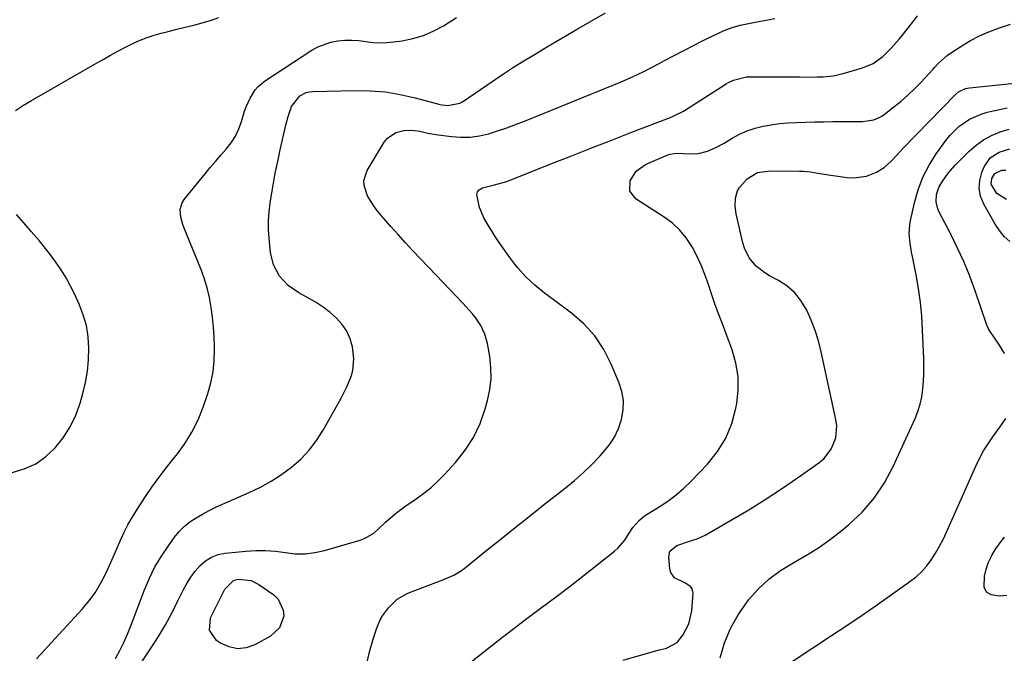
# Model space of a CAD drawing. Units: inches. Extents: x 1900162 to 1905485, y 422025 to 427345.
# Drawn here: x 1904586 to 1904941, y 422333 to 422562 of the extents above; entities that cross this region are included whole.
import ezdxf

# ---------------------------------------------------------------- set-up
doc = ezdxf.new("R2010")
doc.units = ezdxf.units.IN
doc.header["$MEASUREMENT"] = 0
doc.layers.add('7', color=7, linetype='Continuous')
doc.layers.add('8', color=7, linetype='Continuous')

msp = doc.modelspace()

# ---------------------------------------------------------------- linework, layer by layer
at = {"layer": '7', "color": 18}
for points in [[(1904592.07, 422331.01, 1782), (1904608.6, 422348.91, 1782), (1904611.05, 422351.83, 1782), (1904613.3, 422354.88, 1782), (1904615.25, 422358.14, 1782), (1904616.99, 422361.53, 1782), (1904618.93, 422365.79, 1782), (1904620.15, 422368.52, 1782), (1904621.35, 422371.26, 1782), (1904622.53, 422374.01, 1782), (1904623.78, 422376.73, 1782), (1904625.12, 422379.4, 1782), (1904626.59, 422381.99, 1782), (1904628.17, 422384.53, 1782), (1904631.24, 422389.21, 1782), (1904633.75, 422392.9, 1782), (1904636.34, 422396.53, 1782), (1904639.04, 422400.08, 1782), (1904641.82, 422403.57, 1782), (1904642.57, 422404.48, 1782), (1904645.54, 422408.51, 1782), (1904648.2, 422412.73, 1782), (1904650.38, 422417.2, 1782), (1904652.25, 422421.85, 1782), (1904653.89, 422426.71, 1782), (1904654.98, 422430.58, 1782), (1904655.8, 422434.51, 1782), (1904656.2, 422438.49, 1782), (1904656.33, 422442.52, 1782), (1904656.31, 422443.4, 1782), (1904656.17, 422447.01, 1782), (1904655.94, 422450.62, 1782), (1904655.58, 422454.21, 1782), (1904655.12, 422457.8, 1782), (1904654.47, 422461.35, 1782), (1904653.66, 422464.85, 1782), (1904652.59, 422468.28, 1782), (1904651.35, 422471.67, 1782), (1904645.37, 422486.31, 1782), (1904644.9, 422487.62, 1782), (1904644.19, 422490.31, 1782), (1904643.96, 422493.03, 1782), (1904644.67, 422495.51, 1782), (1904645.38, 422496.65, 1782), (1904652.91, 422505.92, 1782), (1904654.77, 422508.19, 1782), (1904656.65, 422510.43, 1782), (1904658.57, 422512.65, 1782), (1904660.5, 422514.85, 1782), (1904662.28, 422517.14, 1782), (1904663.84, 422519.54, 1782), (1904665.07, 422522.13, 1782), (1904666.09, 422524.84, 1782), (1904667.19, 422528.52, 1782), (1904667.75, 422530.15, 1782), (1904669.16, 422533.29, 1782), (1904670.99, 422536.2, 1782), (1904672.09, 422537.49, 1782), (1904674.72, 422539.65, 1782), (1904691.42, 422550.52, 1782), (1904693.62, 422551.74, 1782), (1904698.29, 422553.44, 1782), (1904700.76, 422553.91, 1782), (1904703.29, 422554.11, 1782), (1904705.81, 422554.16, 1782), (1904708.33, 422553.99, 1782), (1904710.85, 422553.68, 1782), (1904713.38, 422553.37, 1782), (1904715.91, 422553.22, 1782), (1904718.44, 422553.3, 1782), (1904720.97, 422553.53, 1782), (1904723.97, 422553.94, 1782), (1904727.91, 422554.75, 1782), (1904731.73, 422555.87, 1782), (1904735.39, 422557.47, 1782), (1904738.92, 422559.39, 1782), (1904743.59, 422562.33, 1782)], [(1904620.64, 422331.1, 1784), (1904622.16, 422333.98, 1784), (1904623.6, 422336.9, 1784), (1904624.91, 422339.88, 1784), (1904626.13, 422342.9, 1784), (1904631.08, 422355.92, 1784), (1904632.86, 422360.1, 1784), (1904634.85, 422364.16, 1784), (1904637.16, 422368.06, 1784), (1904639.67, 422371.83, 1784), (1904641.88, 422374.88, 1784), (1904643.57, 422376.92, 1784), (1904645.4, 422378.81, 1784), (1904647.45, 422380.45, 1784), (1904649.65, 422381.94, 1784), (1904651.98, 422383.26, 1784), (1904654.34, 422384.52, 1784), (1904656.75, 422385.69, 1784), (1904659.19, 422386.81, 1784), (1904668.85, 422391.01, 1784), (1904672.87, 422392.95, 1784), (1904676.77, 422395.08, 1784), (1904680.5, 422397.5, 1784), (1904684.12, 422400.13, 1784), (1904687.44, 422403.07, 1784), (1904690.49, 422406.24, 1784), (1904693.15, 422409.75, 1784), (1904695.55, 422413.49, 1784), (1904702, 422424.99, 1784), (1904703.98, 422428.88, 1784), (1904705.66, 422432.91, 1784), (1904706.25, 422434.97, 1784), (1904706.63, 422439.18, 1784), (1904706.04, 422443.53, 1784), (1904705.22, 422446.46, 1784), (1904704.06, 422449.2, 1784), (1904702.39, 422451.67, 1784), (1904700.37, 422453.94, 1784), (1904698, 422455.97, 1784), (1904695.54, 422457.87, 1784), (1904692.95, 422459.57, 1784), (1904690.26, 422461.14, 1784), (1904686.76, 422463.02, 1784), (1904682.93, 422465.65, 1784), (1904679.77, 422469.06, 1784), (1904677.56, 422473.1, 1784), (1904676.51, 422477.58, 1784), (1904676.02, 422482.77, 1784), (1904675.84, 422485.93, 1784), (1904675.82, 422489.08, 1784), (1904676.04, 422492.22, 1784), (1904676.41, 422495.36, 1784), (1904676.77, 422497.64, 1784), (1904677.49, 422501.9, 1784), (1904678.26, 422506.16, 1784), (1904679.11, 422510.4, 1784), (1904680.02, 422514.62, 1784), (1904682.03, 422523.5, 1784), (1904682.84, 422526.61, 1784), (1904684.11, 422530.28, 1784), (1904687.12, 422534.14, 1784), (1904689.34, 422535.25, 1784), (1904690.54, 422535.52, 1784), (1904691.79, 422535.66, 1784), (1904707.01, 422536.01, 1784), (1904712.5, 422535.89, 1784), (1904717.95, 422535.47, 1784), (1904723.35, 422534.57, 1784), (1904728.71, 422533.37, 1784), (1904737.18, 422531.07, 1784), (1904738.28, 422530.82, 1784), (1904740.5, 422530.58, 1784), (1904744.78, 422531.41, 1784), (1904745.74, 422531.95, 1784), (1904756.86, 422539.54, 1784), (1904760.52, 422541.99, 1784), (1904764.21, 422544.4, 1784), (1904767.95, 422546.74, 1784), (1904771.71, 422549.03, 1784), (1904775.5, 422551.28, 1784), (1904779.29, 422553.52, 1784), (1904783.1, 422555.75, 1784), (1904786.9, 422557.97, 1784), (1904791.65, 422560.72, 1784), (1904797.3, 422564.05, 1784)], [(1904711.13, 422328.77, 1788), (1904712.23, 422333.59, 1788), (1904713.53, 422338.13, 1788), (1904714.7, 422341.8, 1788), (1904716.03, 422345.05, 1788), (1904716.92, 422346.56, 1788), (1904719.12, 422349.45, 1788), (1904722.26, 422352.53, 1788), (1904724.11, 422353.69, 1788), (1904726.1, 422354.66, 1788), (1904738.63, 422359.54, 1788), (1904742.61, 422361.25, 1788), (1904744.5, 422362.29, 1788), (1904745.39, 422362.9, 1788), (1904746.26, 422363.54, 1788), (1904754.66, 422370.3, 1788), (1904759.71, 422374.35, 1788), (1904764.77, 422378.39, 1788), (1904769.84, 422382.42, 1788), (1904774.93, 422386.43, 1788), (1904782.87, 422392.68, 1788), (1904786.18, 422395.4, 1788), (1904789.4, 422398.23, 1788), (1904792.49, 422401.19, 1788), (1904795.49, 422404.26, 1788), (1904798.7, 422408.07, 1788), (1904800.59, 422410.95, 1788), (1904802.02, 422414.09, 1788), (1904803.16, 422417.39, 1788), (1904803.69, 422420.8, 1788), (1904803.79, 422424.17, 1788), (1904803.22, 422427.5, 1788), (1904802.2, 422430.79, 1788), (1904799.44, 422437.36, 1788), (1904796.7, 422442.62, 1788), (1904793.47, 422447.5, 1788), (1904789.5, 422451.8, 1788), (1904785.04, 422455.72, 1788), (1904778.9, 422460.27, 1788), (1904775.36, 422462.97, 1788), (1904771.9, 422465.77, 1788), (1904768.65, 422468.78, 1788), (1904765.71, 422472.1, 1788), (1904764.67, 422473.41, 1788), (1904762.81, 422475.83, 1788), (1904761, 422478.29, 1788), (1904759.27, 422480.81, 1788), (1904757.59, 422483.37, 1788), (1904754.63, 422488.06, 1788), (1904753.58, 422489.9, 1788), (1904751.94, 422493.76, 1788), (1904750.92, 422498.52, 1788), (1904751.17, 422499.45, 1788), (1904751.81, 422500.18, 1788), (1904752.95, 422500.85, 1788), (1904757.37, 422501.99, 1788), (1904761.75, 422503.22, 1788), (1904777.61, 422509.52, 1788), (1904784.82, 422512.38, 1788), (1904792.05, 422515.22, 1788), (1904799.28, 422518.03, 1788), (1904806.52, 422520.82, 1788), (1904819.47, 422525.79, 1788), (1904820.24, 422526.09, 1788), (1904821.77, 422526.72, 1788), (1904825.45, 422528.6, 1788), (1904840.92, 422538.42, 1788), (1904841.76, 422538.92, 1788), (1904843.5, 422539.79, 1788), (1904848.18, 422540.88, 1788), (1904862.54, 422540.96, 1788), (1904864.13, 422540.96, 1788), (1904867.31, 422540.92, 1788), (1904870.49, 422540.86, 1788), (1904873.67, 422540.88, 1788), (1904875.81, 422540.95, 1788), (1904879.51, 422541.32, 1788), (1904883.13, 422542.14, 1788), (1904890.07, 422544.16, 1788), (1904893.95, 422545.79, 1788), (1904897.36, 422548.26, 1788), (1904900.41, 422551.27, 1788), (1904903.23, 422554.5, 1788), (1904904.32, 422555.84, 1788), (1904906.21, 422558.18, 1788), (1904908.09, 422560.54, 1788), (1904909.94, 422562.91, 1788)], [(1904620.56, 422315.75, 1786), (1904633.46, 422334.98, 1786), (1904636.09, 422339.09, 1786), (1904638.6, 422343.27, 1786), (1904640.93, 422347.55, 1786), (1904643.14, 422351.9, 1786), (1904645.03, 422355.82, 1786), (1904646.31, 422358.19, 1786), (1904647.73, 422360.47, 1786), (1904649.34, 422362.61, 1786), (1904651.1, 422364.66, 1786), (1904653.09, 422366.36, 1786), (1904655.24, 422367.73, 1786), (1904657.64, 422368.61, 1786), (1904660.2, 422369.15, 1786), (1904667.58, 422369.9, 1786), (1904671.18, 422370.11, 1786), (1904674.77, 422370.12, 1786), (1904678.34, 422369.83, 1786), (1904681.92, 422369.34, 1786), (1904685.47, 422368.95, 1786), (1904689, 422368.89, 1786), (1904692.51, 422369.32, 1786), (1904696, 422370.08, 1786), (1904708.89, 422373.86, 1786), (1904710.64, 422374.52, 1786), (1904713.8, 422376.4, 1786), (1904715.34, 422377.75, 1786), (1904717.95, 422380.26, 1786), (1904720.66, 422382.65, 1786), (1904722.06, 422383.8, 1786), (1904724.94, 422385.98, 1786), (1904729.06, 422388.77, 1786), (1904731.81, 422390.75, 1786), (1904734.44, 422392.85, 1786), (1904736.92, 422395.14, 1786), (1904739.3, 422397.55, 1786), (1904743.26, 422401.87, 1786), (1904746.74, 422406.25, 1786), (1904749.75, 422410.88, 1786), (1904752.09, 422415.88, 1786), (1904753.98, 422421.14, 1786), (1904754.83, 422424.16, 1786), (1904755.65, 422428.12, 1786), (1904756.11, 422432.1, 1786), (1904756.02, 422436.1, 1786), (1904755.58, 422440.12, 1786), (1904754.74, 422444.72, 1786), (1904753.83, 422448.08, 1786), (1904752.35, 422451.22, 1786), (1904750.42, 422454.15, 1786), (1904749.33, 422455.51, 1786), (1904748.18, 422456.83, 1786), (1904745.84, 422459.34, 1786), (1904743.46, 422461.87, 1786), (1904741.08, 422464.4, 1786), (1904738.69, 422466.92, 1786), (1904736.3, 422469.43, 1786), (1904727.92, 422478.21, 1786), (1904725.21, 422481.1, 1786), (1904722.54, 422484.02, 1786), (1904719.92, 422486.98, 1786), (1904717.33, 422489.98, 1786), (1904714.87, 422492.88, 1786), (1904713.62, 422494.5, 1786), (1904711.54, 422497.99, 1786), (1904710.26, 422501.74, 1786), (1904710.16, 422503.59, 1786), (1904711.34, 422507.19, 1786), (1904717.56, 422517.34, 1786), (1904718.76, 422518.82, 1786), (1904721.78, 422520.85, 1786), (1904724.65, 422521.57, 1786), (1904727.55, 422521.73, 1786), (1904730.43, 422521.32, 1786), (1904733.3, 422520.68, 1786), (1904736.21, 422520.2, 1786), (1904741.77, 422519.44, 1786), (1904745.16, 422519.19, 1786), (1904748.52, 422519.23, 1786), (1904751.86, 422519.69, 1786), (1904755.17, 422520.44, 1786), (1904758.45, 422521.45, 1786), (1904761.71, 422522.53, 1786), (1904764.93, 422523.71, 1786), (1904768.13, 422524.96, 1786), (1904802.98, 422539.18, 1786), (1904807.11, 422540.96, 1786), (1904811.17, 422542.88, 1786), (1904813.44, 422544.03, 1786), (1904816.92, 422545.85, 1786), (1904818.64, 422546.79, 1786), (1904822.09, 422548.67, 1786), (1904825.57, 422550.49, 1786), (1904829.34, 422552.42, 1786), (1904831.58, 422553.56, 1786), (1904833.84, 422554.67, 1786), (1904836.11, 422555.76, 1786), (1904840.19, 422557.66, 1786), (1904843.02, 422558.77, 1786), (1904845.97, 422559.55, 1786), (1904850.72, 422560.5, 1786), (1904853.31, 422561, 1786), (1904855.9, 422561.5, 1786), (1904858.49, 422561.98, 1786)], [(1904803.74, 422330.51, 1792), (1904813.39, 422333.36, 1792), (1904816.38, 422334.19, 1792), (1904819.41, 422334.9, 1792), (1904823.25, 422336.97, 1792), (1904825.27, 422339.51, 1792), (1904827.47, 422343.7, 1792), (1904828.46, 422348.33, 1792), (1904828.94, 422354.66, 1792), (1904828.63, 422356.29, 1792), (1904828.16, 422356.95, 1792), (1904825.93, 422358.47, 1792), (1904822.29, 422360.24, 1792), (1904820.87, 422362.14, 1792), (1904820.54, 422363.37, 1792), (1904820.15, 422367.8, 1792), (1904820.56, 422369.86, 1792), (1904823.09, 422371.91, 1792), (1904827.31, 422373.3, 1792), (1904830.42, 422374.27, 1792), (1904833.36, 422375.68, 1792), (1904843.02, 422381.24, 1792), (1904849.04, 422384.82, 1792), (1904854.99, 422388.5, 1792), (1904860.84, 422392.34, 1792), (1904866.62, 422396.29, 1792), (1904874.35, 422401.72, 1792), (1904876.06, 422403.16, 1792), (1904878.77, 422406.59, 1792), (1904880.4, 422410.73, 1792), (1904880.76, 422415.08, 1792), (1904880.48, 422417.29, 1792), (1904875.12, 422441.81, 1792), (1904874.14, 422445.67, 1792), (1904872.97, 422449.47, 1792), (1904871.55, 422453.17, 1792), (1904869.94, 422456.82, 1792), (1904867.85, 422460.32, 1792), (1904865.58, 422463.15, 1792), (1904862.81, 422465.5, 1792), (1904859.7, 422467.52, 1792), (1904856.48, 422469.19, 1792), (1904854.78, 422470.2, 1792), (1904851.71, 422472.65, 1792), (1904849.2, 422475.69, 1792), (1904847.46, 422479.17, 1792), (1904846.89, 422481.06, 1792), (1904844.49, 422491.47, 1792), (1904844.1, 422494.3, 1792), (1904844.22, 422497.15, 1792), (1904845, 422499.83, 1792), (1904845.7, 422501.02, 1792), (1904848.46, 422504.2, 1792), (1904852.17, 422506.46, 1792), (1904856.59, 422507.05, 1792), (1904867.32, 422506.93, 1792), (1904868.65, 422506.88, 1792), (1904871.29, 422506.63, 1792), (1904873.91, 422506.2, 1792), (1904877.85, 422505.58, 1792), (1904884.52, 422504.64, 1792), (1904886.88, 422504.51, 1792), (1904891.47, 422505.15, 1792), (1904895.11, 422506.55, 1792), (1904897.91, 422508.18, 1792), (1904900.3, 422510.37, 1792), (1904902.5, 422512.81, 1792), (1904904.77, 422515.21, 1792), (1904923.63, 422534.62, 1792), (1904924.7, 422535.52, 1792), (1904927.24, 422536.68, 1792), (1904928.62, 422536.93, 1792), (1904949.59, 422539.15, 1792)], [(1904838.69, 422331.35, 1794), (1904840.33, 422336.79, 1794), (1904842.43, 422342.02, 1794), (1904845.2, 422346.92, 1794), (1904848.42, 422351.6, 1794), (1904848.94, 422352.25, 1794), (1904852.47, 422356.18, 1794), (1904856.28, 422359.78, 1794), (1904860.51, 422362.88, 1794), (1904865.01, 422365.65, 1794), (1904869.64, 422368.29, 1794), (1904874.15, 422371.11, 1794), (1904878.49, 422374.19, 1794), (1904882.71, 422377.44, 1794), (1904884.99, 422379.32, 1794), (1904889.88, 422383.93, 1794), (1904894.29, 422388.92, 1794), (1904897.97, 422394.47, 1794), (1904901.16, 422400.39, 1794), (1904909.02, 422417.73, 1794), (1904910.03, 422420.29, 1794), (1904910.86, 422422.9, 1794), (1904911.44, 422425.57, 1794), (1904911.84, 422428.3, 1794), (1904912.05, 422431.06, 1794), (1904912.19, 422433.82, 1794), (1904912.21, 422436.59, 1794), (1904912.16, 422439.35, 1794), (1904911.75, 422449.61, 1794), (1904911.44, 422454.62, 1794), (1904910.96, 422459.6, 1794), (1904910.26, 422464.56, 1794), (1904909.4, 422469.5, 1794), (1904908.09, 422476.11, 1794), (1904907.78, 422477.74, 1794), (1904907.26, 422481, 1794), (1904906.92, 422484.28, 1794), (1904907.08, 422487.53, 1794), (1904907.35, 422489.15, 1794), (1904908.78, 422495.54, 1794), (1904910.13, 422500.23, 1794), (1904911.84, 422504.75, 1794), (1904914.07, 422509.04, 1794), (1904916.66, 422513.17, 1794), (1904920.12, 422518.01, 1794), (1904921.56, 422519.82, 1794), (1904924.84, 422523.06, 1794), (1904928.64, 422525.68, 1794), (1904932.84, 422527.53, 1794), (1904935.06, 422528.16, 1794), (1904942.19, 422529.76, 1794)], [(1904941.27, 422441.11, 1796), (1904939.52, 422444.14, 1796), (1904935.82, 422449.5, 1796), (1904935.5, 422450.02, 1796), (1904935.02, 422451.13, 1796), (1904934.81, 422451.7, 1796), (1904930.67, 422463.78, 1796), (1904928.71, 422469.07, 1796), (1904926.6, 422474.3, 1796), (1904924.26, 422479.42, 1796), (1904921.75, 422484.48, 1796), (1904917.75, 422492.1, 1796), (1904917.23, 422493.32, 1796), (1904916.67, 422495.86, 1796), (1904916.79, 422498.49, 1796), (1904917.57, 422500.98, 1796), (1904918.79, 422503.1, 1796), (1904921, 422506.19, 1796), (1904923.52, 422509.03, 1796), (1904928.57, 422514.12, 1796), (1904931.07, 422516.31, 1796), (1904933.73, 422518.24, 1796), (1904936.63, 422519.79, 1796), (1904939.69, 422521.07, 1796), (1904942.9, 422522.02, 1796)], [(1904943.14, 422481.55, 1798), (1904941.17, 422483.41, 1798), (1904939.48, 422485.51, 1798), (1904937.96, 422487.78, 1798), (1904933.76, 422495.07, 1798), (1904932.66, 422497.86, 1798), (1904932.09, 422500.67, 1798), (1904932.32, 422503.53, 1798), (1904933.09, 422506.42, 1798), (1904933.98, 422508.52, 1798), (1904936.15, 422511.68, 1798), (1904939.37, 422513.78, 1798), (1904943.23, 422514.92, 1798)], [(1904845.61, 422317.39, 1796), (1904878.88, 422339.4, 1796), (1904884.42, 422343.1, 1796), (1904889.94, 422346.83, 1796), (1904895.43, 422350.62, 1796), (1904900.89, 422354.43, 1796), (1904907.18, 422358.87, 1796), (1904909.37, 422360.6, 1796), (1904911.42, 422362.48, 1796), (1904913.24, 422364.57, 1796), (1904914.91, 422366.81, 1796), (1904916.41, 422369.19, 1796), (1904917.83, 422371.62, 1796), (1904919.12, 422374.12, 1796), (1904920.32, 422376.66, 1796), (1904930.92, 422400.54, 1796), (1904932.26, 422403.3, 1796), (1904933.71, 422405.99, 1796), (1904935.33, 422408.58, 1796), (1904937.07, 422411.11, 1796), (1904939.57, 422414.53, 1796), (1904941.75, 422417.67, 1796)], [(1904942.16, 422353.91, 1798), (1904939.51, 422353.66, 1798), (1904936.44, 422354.1, 1798), (1904934.78, 422355.11, 1798), (1904933.96, 422356.87, 1798), (1904934.03, 422360.8, 1798), (1904934.7, 422363.39, 1798), (1904935.56, 422365.9, 1798), (1904936.71, 422368.29, 1798), (1904938.04, 422370.61, 1798), (1904939.6, 422372.8, 1798), (1904941.26, 422374.89, 1798)], [(1904669.49, 422359.25, 1788), (1904672.35, 422357.85, 1788), (1904677.72, 422354.08, 1788), (1904679.33, 422352.49, 1788), (1904681.11, 422348.64, 1788), (1904681.27, 422346.39, 1788), (1904679.79, 422342.18, 1788), (1904676.51, 422339.16, 1788), (1904670.88, 422336.07, 1788), (1904667.73, 422335, 1788), (1904664.62, 422334.63, 1788), (1904661.56, 422335.32, 1788), (1904658.54, 422336.7, 1788), (1904657.08, 422337.7, 1788), (1904654.51, 422341.34, 1788), (1904654.91, 422345.79, 1788), (1904656.53, 422349.17, 1788), (1904658.07, 422352.3, 1788), (1904660.06, 422356.1, 1788), (1904663.18, 422359.34, 1788), (1904664.9, 422359.71, 1788), (1904669.49, 422359.25, 1788)]]:
    msp.add_polyline3d(points, dxfattribs=at)
at = {"layer": '8', "color": 18}
for points in [[(1904584.58, 422528.81, 1780), (1904587.42, 422530.66, 1780), (1904588.86, 422531.55, 1780), (1904590.32, 422532.41, 1780), (1904613.56, 422545.75, 1780), (1904616.18, 422547.24, 1780), (1904618.8, 422548.71, 1780), (1904621.44, 422550.15, 1780), (1904624.7, 422551.91, 1780), (1904627.08, 422553.08, 1780), (1904629.5, 422554.16, 1780), (1904631.98, 422555.09, 1780), (1904634.5, 422555.92, 1780), (1904637.06, 422556.65, 1780), (1904639.63, 422557.34, 1780), (1904642.21, 422557.98, 1780), (1904645.78, 422558.81, 1780), (1904648.85, 422559.56, 1780), (1904651.9, 422560.38, 1780), (1904654.92, 422561.31, 1780), (1904657.92, 422562.32, 1780)], [(1904744.37, 422326.33, 1790), (1904753.48, 422333.59, 1790), (1904758.62, 422337.64, 1790), (1904763.8, 422341.65, 1790), (1904769.03, 422345.6, 1790), (1904774.29, 422349.51, 1790), (1904775.96, 422350.74, 1790), (1904780.62, 422354.21, 1790), (1904785.25, 422357.72, 1790), (1904789.83, 422361.29, 1790), (1904794.38, 422364.9, 1790), (1904800.6, 422369.9, 1790), (1904801.94, 422371.11, 1790), (1904804.29, 422373.82, 1790), (1904805.92, 422376.4, 1790), (1904807.23, 422378.39, 1790), (1904809.6, 422381.06, 1790), (1904811.44, 422382.56, 1790), (1904812.43, 422383.23, 1790), (1904816.76, 422385.86, 1790), (1904819.85, 422387.92, 1790), (1904822.83, 422390.12, 1790), (1904825.62, 422392.56, 1790), (1904828.28, 422395.14, 1790), (1904834.14, 422401.29, 1790), (1904837.74, 422405.8, 1790), (1904840.75, 422410.6, 1790), (1904842.88, 422415.86, 1790), (1904844.42, 422421.41, 1790), (1904844.73, 422423.09, 1790), (1904845.23, 422428.01, 1790), (1904845.2, 422432.88, 1790), (1904844.39, 422437.69, 1790), (1904843.05, 422442.45, 1790), (1904840.87, 422448.3, 1790), (1904839.52, 422451.88, 1790), (1904838.13, 422455.46, 1790), (1904836.79, 422459.04, 1790), (1904835.56, 422462.67, 1790), (1904834.46, 422466.09, 1790), (1904833.23, 422469.59, 1790), (1904831.86, 422473.02, 1790), (1904830.28, 422476.36, 1790), (1904828.58, 422479.65, 1790), (1904826.49, 422482.82, 1790), (1904824.18, 422485.67, 1790), (1904821.49, 422488.14, 1790), (1904818.53, 422490.36, 1790), (1904808.43, 422496.84, 1790), (1904806.17, 422499.73, 1790), (1904806.21, 422503.39, 1790), (1904808.39, 422506.93, 1790), (1904811.79, 422509.31, 1790), (1904819.84, 422512.76, 1790), (1904820.63, 422513.04, 1790), (1904822.27, 422513.34, 1790), (1904823.11, 422513.36, 1790), (1904827.65, 422513.15, 1790), (1904830.94, 422513.32, 1790), (1904834.13, 422514.13, 1790), (1904837.2, 422515.41, 1790), (1904840.13, 422517, 1790), (1904843.1, 422518.83, 1790), (1904845.74, 422520.26, 1790), (1904848.45, 422521.49, 1790), (1904851.29, 422522.43, 1790), (1904854.2, 422523.17, 1790), (1904857.17, 422523.68, 1790), (1904860.16, 422524.09, 1790), (1904863.17, 422524.34, 1790), (1904866.19, 422524.5, 1790), (1904872.88, 422524.67, 1790), (1904876.09, 422524.74, 1790), (1904879.3, 422524.79, 1790), (1904882.52, 422524.81, 1790), (1904885.73, 422524.81, 1790), (1904890.03, 422524.8, 1790), (1904894.18, 422525.44, 1790), (1904896.12, 422526.25, 1790), (1904897.03, 422526.78, 1790), (1904897.9, 422527.39, 1790), (1904901.41, 422530.1, 1790), (1904903.95, 422532.16, 1790), (1904906.41, 422534.31, 1790), (1904908.77, 422536.58, 1790), (1904911.05, 422538.93, 1790), (1904915.39, 422543.64, 1790), (1904916.09, 422544.4, 1790), (1904917.51, 422545.91, 1790), (1904920.55, 422548.69, 1790), (1904921.4, 422549.28, 1790), (1904925.88, 422552.15, 1790), (1904929.05, 422554.02, 1790), (1904932.3, 422555.73, 1790), (1904935.66, 422557.19, 1790), (1904939.11, 422558.49, 1790), (1904943.43, 422559.94, 1790)], [(1904942.02, 422496.64, 1800), (1904938.5, 422498.81, 1800), (1904936.44, 422502.26, 1800), (1904936.73, 422504.25, 1800), (1904937.81, 422506.11, 1800), (1904940.31, 422507.23, 1800), (1904941.72, 422507.33, 1800)], [(1904583.31, 422398.22, 1780), (1904587.71, 422399.56, 1780), (1904591.82, 422401.41, 1780), (1904595.51, 422404.01, 1780), (1904598.9, 422407.12, 1780), (1904601.78, 422410.79, 1780), (1904604.29, 422414.67, 1780), (1904606.25, 422418.86, 1780), (1904607.84, 422423.24, 1780), (1904608.83, 422426.68, 1780), (1904609.8, 422430.71, 1780), (1904610.54, 422434.78, 1780), (1904610.91, 422438.9, 1780), (1904611.05, 422443.05, 1780), (1904610.75, 422447.17, 1780), (1904610.11, 422451.21, 1780), (1904608.97, 422455.14, 1780), (1904607.5, 422459, 1780), (1904605.95, 422462.39, 1780), (1904604.44, 422465.45, 1780), (1904602.81, 422468.43, 1780), (1904601, 422471.3, 1780), (1904599.06, 422474.1, 1780), (1904596.75, 422477.22, 1780), (1904595.87, 422478.4, 1780), (1904593.09, 422481.85, 1780), (1904590.21, 422485.21, 1780), (1904589.24, 422486.33, 1780), (1904584.9, 422491.29, 1780)]]:
    msp.add_polyline3d(points, dxfattribs=at)

doc.saveas('drawing.dxf')
